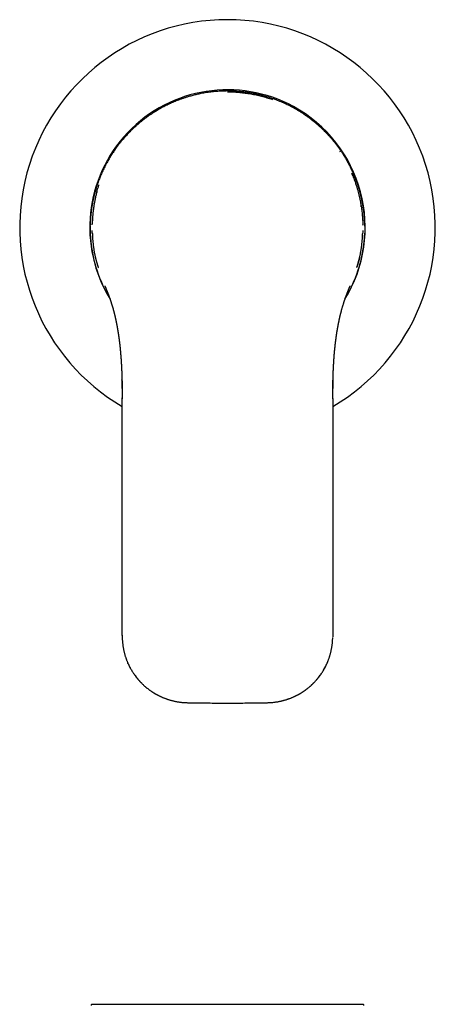
# Model space of a CAD drawing. Units: millimetres. Extents: x 8 to 818, y 12 to 469.
# Drawn here: x 442 to 517, y 291 to 469 of the extents above; entities that cross this region are included whole.
import ezdxf

# ---------------------------------------------------------------- set-up
doc = ezdxf.new("R2010")
doc.units = ezdxf.units.MM

msp = doc.modelspace()

# ---------------------------------------------------------------- linework, layer by layer
at = {"color": 7, "linetype": 'Continuous', "lineweight": 30}
for p, q in [((499.91, 444.91), (500, 444.76)), ((454.91, 431.18), (454.91, 431.16)), ((504.49, 431.36), (504.49, 431.39)), ((455.01, 428.88), (455.01, 428.83)), ((504.37, 428.59), (504.37, 428.62)), ((456.42, 423.83), (456.4, 423.88)), ((459.5, 414.63), (459.5, 414.63)), ((460.7, 401.27), (460.7, 400.22)), ((460.7, 400.25), (460.7, 400.38)), ((460.7, 399.86), (460.7, 400.25)), ((460.7, 357.51), (460.7, 399.86)), ((498.7, 400.22), (498.7, 400.6)), ((498.7, 400.25), (498.7, 399.86)), ((498.7, 399.86), (498.7, 357.51)), ((460.7, 357.53), (460.7, 357.37)), ((460.7, 357.51), (460.7, 357.24)), ((460.71, 357.22), (460.71, 357.2)), ((461.74, 352.46), (461.74, 352.47)), ((463.02, 350.26), (463.25, 349.96)), ((496.17, 349.98), (496.41, 350.31)), ((486.89, 345.37), (486.9, 345.37)), ((455.3, 290.93), (504.1, 290.93))]:
    msp.add_line(p, q, dxfattribs=at)
for centre, radius, start, end in [((479.7, 431.14), 37.5, 300.4421, 239.5579), ((479.7, 431.14), 24.85, 61.3521, 211.4643), ((479.7, 431.14), 24.85, 328.5349, 61.3521), ((479.7, 431.14), 24.8, 185.8985, 210.8606), ((479.7, 431.14), 24.8, 329.1293, 354.1015), ((472.5, 345.37), 0.00835, 320.1222, 2.9971), ((455.3, 290.73), 0.2, 90, 180.2292), ((504.1, 290.73), 0.2, 359.7708, 90)]:
    msp.add_arc(centre, radius, start, end, dxfattribs=at)
for points, knots in [([(479.7, 455.77), (479.37, 455.76), (478.7, 455.75), (477.69, 455.69), (476.69, 455.59), (475.69, 455.45), (474.78, 455.28), (473.96, 455.1), (473.24, 454.91), (472.68, 454.75), (472.28, 454.63), (472.04, 454.55), (471.8, 454.47), (471.56, 454.39), (471.32, 454.31), (471.09, 454.22), (470.65, 454.06), (470.02, 453.8), (469.2, 453.44), (468.39, 453.04), (467.59, 452.61), (466.78, 452.14), (465.95, 451.61), (465.32, 451.17), (464.9, 450.86), (464.69, 450.7), (464.47, 450.54), (464.26, 450.37), (464.05, 450.2), (463.69, 449.9), (463.18, 449.46), (462.54, 448.87), (461.9, 448.24), (461.29, 447.58), (460.67, 446.86), (460.04, 446.09), (459.45, 445.29), (459.06, 444.71), (458.86, 444.4), (458.8, 444.31), (458.75, 444.22), (458.69, 444.13), (458.63, 444.04), (458.58, 443.95), (458.4, 443.67), (458.12, 443.18), (457.73, 442.47), (457.36, 441.73), (457.02, 441), (456.71, 440.27), (456.51, 439.74), (456.39, 439.4), (456.34, 439.26), (456.31, 439.18), (456.29, 439.14)], [0, 0, 0, 0, 0.031572, 0.063233, 0.094995, 0.126868, 0.158865, 0.182414, 0.20604, 0.229746, 0.237748, 0.24576, 0.253782, 0.261814, 0.269856, 0.277909, 0.285972, 0.314308, 0.342924, 0.371827, 0.401023, 0.430517, 0.463313, 0.496486, 0.505238, 0.514016, 0.522821, 0.531653, 0.540511, 0.549397, 0.577762, 0.606661, 0.636097, 0.666075, 0.696598, 0.730805, 0.76568, 0.796926, 0.800466, 0.804013, 0.807566, 0.811125, 0.814692, 0.818265, 0.821844, 0.848429, 0.875748, 0.903803, 0.932595, 0.958543, 0.985064, 0.990341, 0.99564, 1, 1, 1, 1]), ([(502.38, 440.99), (502.37, 441.01), (502.3, 441.17), (502.17, 441.46), (501.98, 441.85), (501.83, 442.14), (501.73, 442.35), (501.67, 442.46), (501.62, 442.56), (501.56, 442.67), (501.5, 442.78), (501.44, 442.89), (501.38, 443), (501.24, 443.25), (501.02, 443.63), (500.7, 444.15), (500.38, 444.66), (500.04, 445.16), (499.69, 445.64), (499.34, 446.11), (498.98, 446.56), (498.63, 446.99), (498.28, 447.39), (497.95, 447.76), (497.61, 448.12), (497.28, 448.45), (496.97, 448.77), (496.67, 449.05), (496.47, 449.24), (496.35, 449.34), (496.32, 449.38), (496.28, 449.41), (496.24, 449.44), (496.21, 449.47), (496.04, 449.62), (495.73, 449.89), (495.29, 450.26), (494.83, 450.61), (494.38, 450.96), (493.91, 451.29), (493.45, 451.61), (492.99, 451.91), (492.51, 452.2), (492.05, 452.47), (491.6, 452.73), (491.16, 452.96), (490.72, 453.19), (490.27, 453.4), (489.83, 453.61), (489.38, 453.8), (488.93, 453.99), (488.43, 454.18), (487.88, 454.38), (487.28, 454.58), (486.67, 454.77), (486.06, 454.94), (485.45, 455.09), (484.84, 455.23), (484.22, 455.35), (483.6, 455.46), (482.96, 455.55), (482.31, 455.63), (481.66, 455.69), (481.01, 455.73), (480.36, 455.76), (479.92, 455.76), (479.7, 455.77)], [0, 0, 0, 0, 0.0029852, 0.0190633, 0.0349011, 0.0504987, 0.0550487, 0.0595779, 0.0640862, 0.0685737, 0.0730405, 0.0774864, 0.0819115, 0.0863158, 0.1086638, 0.1307623, 0.1526122, 0.174214, 0.1955685, 0.2166766, 0.237539, 0.2581564, 0.276098, 0.2938511, 0.3114164, 0.3287945, 0.3439329, 0.3589273, 0.3720037, 0.3737078, 0.3754101, 0.3771105, 0.378809, 0.3805055, 0.3822002, 0.4027654, 0.4231735, 0.443426, 0.4635241, 0.4834692, 0.5029104, 0.5222067, 0.5413593, 0.5607898, 0.5780483, 0.5952136, 0.6122868, 0.6292691, 0.6461614, 0.662965, 0.679681, 0.6963106, 0.7179645, 0.7395476, 0.7610626, 0.7825122, 0.803899, 0.825226, 0.8464958, 0.8677112, 0.8898816, 0.9119987, 0.9340658, 0.9560861, 0.9780631, 1, 1, 1, 1]), ([(479.7, 455.62), (480.03, 455.61), (480.69, 455.61), (481.67, 455.54), (482.66, 455.44), (483.64, 455.3), (484.62, 455.12), (485.6, 454.9), (486.57, 454.64), (487.31, 454.41), (487.73, 454.26), (487.83, 454.22)], [0, 0, 0, 0, 0.118983, 0.238245, 0.357793, 0.477632, 0.597767, 0.718206, 0.839509, 0.961488, 1, 1, 1, 1]), ([(502.09, 440.93), (502.11, 440.9), (502.25, 440.6), (502.48, 440.01), (502.72, 439.37), (502.87, 438.92), (502.94, 438.69), (503.02, 438.46), (503.09, 438.22), (503.16, 437.98), (503.3, 437.49), (503.49, 436.73), (503.66, 435.94), (503.76, 435.39), (503.81, 435.09), (503.86, 434.78), (503.9, 434.49), (503.93, 434.24), (503.97, 433.93), (504.01, 433.53), (504.06, 432.97), (504.1, 432.33), (504.12, 431.85), (504.12, 431.59), (504.12, 431.58)], [0, 0, 0, 0, 0.010403, 0.102793, 0.197732, 0.22302, 0.248483, 0.27412, 0.299933, 0.325921, 0.352083, 0.457177, 0.570729, 0.601869, 0.633588, 0.665888, 0.698767, 0.725126, 0.744804, 0.793718, 0.851831, 0.919142, 0.995649, 1, 1, 1, 1]), ([(504.49, 431.4), (504.48, 431.54), (504.48, 431.8), (504.46, 432.2), (504.44, 432.59), (504.41, 432.97), (504.38, 433.35), (504.34, 433.71), (504.3, 434.06), (504.26, 434.38), (504.21, 434.7), (504.16, 435), (504.11, 435.3), (504.06, 435.58), (504, 435.88), (503.94, 436.19), (503.87, 436.51), (503.79, 436.82), (503.72, 437.11), (503.65, 437.4), (503.57, 437.67), (503.5, 437.93), (503.42, 438.18), (503.35, 438.41), (503.29, 438.61), (503.23, 438.79), (503.17, 438.97), (503.11, 439.14), (503.05, 439.3), (503, 439.46), (502.94, 439.61), (502.89, 439.75), (502.84, 439.88), (502.79, 440.01), (502.74, 440.13), (502.69, 440.24), (502.65, 440.34), (502.62, 440.44), (502.58, 440.52), (502.55, 440.59), (502.52, 440.66), (502.5, 440.71), (502.48, 440.76), (502.46, 440.79), (502.45, 440.82), (502.44, 440.84), (502.43, 440.87), (502.42, 440.91), (502.4, 440.95), (502.39, 440.97), (502.38, 440.99)], [0, 0, 0, 0, 0.041385, 0.081938, 0.121659, 0.160544, 0.198594, 0.235807, 0.272181, 0.304788, 0.336688, 0.367883, 0.398373, 0.428158, 0.457238, 0.491204, 0.524156, 0.556094, 0.587018, 0.616929, 0.64532, 0.672732, 0.699167, 0.724624, 0.744526, 0.763786, 0.782404, 0.800381, 0.817717, 0.834411, 0.850415, 0.865543, 0.880432, 0.894341, 0.907268, 0.919214, 0.930179, 0.940163, 0.949166, 0.957188, 0.964228, 0.970288, 0.975366, 0.979512, 0.981587, 0.984045, 0.987173, 0.990971, 0.995439, 1, 1, 1, 1]), ([(456.27, 439.06), (456.27, 439.05), (456.24, 438.98), (456.19, 438.84), (456.13, 438.65), (456.06, 438.44), (456, 438.23), (455.93, 438.01), (455.87, 437.79), (455.81, 437.58), (455.75, 437.35), (455.68, 437.12), (455.62, 436.88), (455.56, 436.63), (455.51, 436.37), (455.45, 436.1), (455.39, 435.83), (455.34, 435.54), (455.28, 435.25), (455.23, 434.95), (455.19, 434.65), (455.14, 434.33), (455.1, 434.01), (455.06, 433.67), (455.02, 433.32), (454.99, 432.95), (454.96, 432.58), (454.94, 432.19), (454.93, 431.83), (454.92, 431.6), (454.92, 431.49)], [0, 0, 0, 0, 0.004378, 0.029979, 0.056414, 0.084129, 0.113124, 0.143398, 0.17151, 0.200641, 0.230793, 0.261965, 0.294156, 0.327369, 0.361602, 0.396856, 0.433131, 0.470427, 0.508745, 0.548085, 0.588448, 0.629832, 0.672238, 0.715665, 0.762254, 0.80996, 0.858782, 0.908719, 0.959768, 1, 1, 1, 1]), ([(456.15, 437.64), (456.12, 437.55), (456.07, 437.34), (455.99, 437.03), (455.91, 436.71), (455.84, 436.39), (455.78, 436.07), (455.71, 435.76), (455.66, 435.45), (455.6, 435.14), (455.56, 434.84), (455.51, 434.54), (455.48, 434.25), (455.44, 433.98), (455.41, 433.71), (455.39, 433.44), (455.36, 433.18), (455.34, 432.91), (455.33, 432.66), (455.32, 432.43), (455.31, 432.21), (455.3, 432), (455.29, 431.85), (455.29, 431.78)], [0, 0, 0, 0, 0.050531, 0.1074, 0.162905, 0.216987, 0.272119, 0.32569, 0.377699, 0.431691, 0.48389, 0.534296, 0.582911, 0.629733, 0.674777, 0.719306, 0.764167, 0.809361, 0.854887, 0.89089, 0.927097, 0.963454, 1, 1, 1, 1]), ([(456.09, 437.43), (456.1, 437.48), (456.12, 437.53), (456.14, 437.6), (456.15, 437.63), (456.16, 437.67), (456.16, 437.7), (456.17, 437.73), (456.18, 437.76), (456.23, 437.94), (456.32, 438.26), (456.43, 438.6), (456.5, 438.8), (456.51, 438.84)], [0, 0, 0, 0, 0.095688, 0.11889, 0.142028, 0.165104, 0.188117, 0.211067, 0.233955, 0.25678, 0.58503, 0.909106, 1, 1, 1, 1]), ([(503.84, 434.89), (503.83, 434.95), (503.81, 435.08), (503.79, 435.2), (503.78, 435.25)], [0, 0, 0, 0, 0.57359, 1, 1, 1, 1]), ([(454.92, 431.39), (454.92, 431.34), (454.91, 431.25), (454.91, 431.12), (454.91, 430.99), (454.91, 430.85), (454.91, 430.71), (454.92, 430.57), (454.92, 430.41), (454.92, 430.25), (454.93, 430.09), (454.94, 429.94), (454.94, 429.79), (454.95, 429.64), (454.96, 429.48), (454.97, 429.31), (454.99, 429.14), (455, 429.02), (455, 428.96), (455, 428.96)], [0, 0, 0, 0, 0.059291, 0.117034, 0.173019, 0.228986, 0.286947, 0.34701, 0.410871, 0.477957, 0.547581, 0.605209, 0.664771, 0.726458, 0.79046, 0.856981, 0.924997, 0.995904, 1, 1, 1, 1]), ([(455.29, 431.59), (455.29, 431.6), (455.29, 431.66), (455.29, 431.73), (455.29, 431.79)], [0, 0, 0, 0, 0.07533, 1, 1, 1, 1]), ([(455.31, 430.05), (455.31, 430.09), (455.3, 430.26), (455.3, 430.43), (455.29, 430.56)], [0, 0, 0, 0, 0.242966, 1, 1, 1, 1]), ([(455.3, 430.19), (455.31, 430.1), (455.32, 429.9), (455.33, 429.6), (455.35, 429.29), (455.37, 428.99), (455.39, 428.71), (455.42, 428.44), (455.45, 428.18), (455.47, 427.93), (455.5, 427.69), (455.54, 427.45), (455.57, 427.2), (455.61, 426.96), (455.65, 426.72), (455.69, 426.5), (455.74, 426.28), (455.78, 426.08), (455.82, 425.88), (455.87, 425.7), (455.91, 425.53), (455.95, 425.37), (455.99, 425.22), (456.03, 425.08), (456.06, 424.94), (456.1, 424.82), (456.13, 424.71), (456.16, 424.61), (456.19, 424.51), (456.22, 424.42), (456.25, 424.32), (456.29, 424.21), (456.33, 424.09), (456.37, 423.97), (456.4, 423.88), (456.41, 423.84), (456.42, 423.83)], [0, 0, 0, 0, 0.044179, 0.092685, 0.139952, 0.185978, 0.230759, 0.271839, 0.311807, 0.35066, 0.388394, 0.425005, 0.464533, 0.50265, 0.539348, 0.57462, 0.608458, 0.640856, 0.671807, 0.701303, 0.727981, 0.753336, 0.777365, 0.800065, 0.821433, 0.841467, 0.859135, 0.875616, 0.890911, 0.905021, 0.917955, 0.93956, 0.959901, 0.979002, 0.996894, 1, 1, 1, 1]), ([(503.01, 423.91), (503.02, 423.94), (503.07, 424.06), (503.14, 424.27), (503.22, 424.54), (503.29, 424.76), (503.34, 424.93), (503.37, 425.05), (503.41, 425.18), (503.44, 425.31), (503.48, 425.46), (503.52, 425.62), (503.56, 425.79), (503.6, 425.96), (503.64, 426.14), (503.68, 426.32), (503.71, 426.51), (503.75, 426.72), (503.79, 426.92), (503.82, 427.16), (503.86, 427.41), (503.9, 427.69), (503.94, 427.98), (503.97, 428.26), (503.99, 428.53), (504.02, 428.78), (504.04, 429.04), (504.06, 429.31), (504.07, 429.59), (504.09, 429.84), (504.09, 430), (504.1, 430.06)], [0, 0, 0, 0, 0.015669, 0.06022, 0.105181, 0.150554, 0.169064, 0.189038, 0.210483, 0.233398, 0.257779, 0.283623, 0.310928, 0.339687, 0.368361, 0.398339, 0.429617, 0.462188, 0.496047, 0.531188, 0.574241, 0.619059, 0.665634, 0.713956, 0.753864, 0.794879, 0.837008, 0.880257, 0.924594, 0.969151, 1, 1, 1, 1]), ([(504.11, 430.56), (504.11, 430.39), (504.1, 430.21), (504.09, 430.03), (504.09, 430.01)], [0, 0, 0, 0, 0.89858, 1, 1, 1, 1]), ([(504.12, 431.58), (504.12, 431.58), (504.12, 431.59), (504.12, 431.6), (504.12, 431.6)], [0, 0, 0, 0, 0.6244, 1, 1, 1, 1]), ([(504.37, 428.59), (504.37, 428.65), (504.39, 428.78), (504.4, 428.97), (504.42, 429.16), (504.43, 429.34), (504.44, 429.5), (504.45, 429.66), (504.46, 429.82), (504.47, 429.98), (504.47, 430.08), (504.48, 430.13)], [0, 0, 0, 0, 0.126955, 0.249669, 0.369392, 0.490625, 0.58906, 0.691423, 0.797856, 0.908375, 1, 1, 1, 1]), ([(455.01, 428.83), (455.02, 428.81), (455.02, 428.73), (455.03, 428.65), (455.04, 428.59)], [0, 0, 0, 0, 0.2009993, 1, 1, 1, 1]), ([(503.53, 425.68), (503.53, 425.65), (503.51, 425.59), (503.49, 425.5), (503.47, 425.42), (503.45, 425.34), (503.41, 425.18), (503.35, 424.97), (503.27, 424.7), (503.2, 424.45), (503.12, 424.22), (503.06, 424.04), (503.02, 423.93), (503.01, 423.91)], [0, 0, 0, 0, 0.056427, 0.100275, 0.144131, 0.187995, 0.244208, 0.400724, 0.549267, 0.690418, 0.824685, 0.952511, 1, 1, 1, 1]), ([(457.56, 420.59), (457.56, 420.59), (457.56, 420.59), (457.56, 420.59), (457.56, 420.59), (457.56, 420.58), (457.57, 420.57), (457.57, 420.56), (457.58, 420.55), (457.58, 420.54), (457.59, 420.52), (457.59, 420.51), (457.6, 420.5), (457.6, 420.49), (457.61, 420.48), (457.61, 420.47), (457.61, 420.46), (457.62, 420.45), (457.62, 420.44), (457.63, 420.43), (457.63, 420.42), (457.64, 420.41), (457.64, 420.39), (457.65, 420.38), (457.65, 420.36), (457.66, 420.35), (457.67, 420.32), (457.68, 420.3), (457.69, 420.27), (457.7, 420.25), (457.72, 420.22), (457.73, 420.19), (457.74, 420.16), (457.76, 420.12), (457.77, 420.08), (457.79, 420.04), (457.81, 419.99), (457.83, 419.95), (457.84, 419.91), (457.85, 419.88), (457.86, 419.86), (457.87, 419.85), (457.87, 419.83), (457.88, 419.82), (457.89, 419.8), (457.9, 419.78), (457.9, 419.76), (457.91, 419.75), (457.92, 419.73), (457.92, 419.71), (457.93, 419.7), (457.94, 419.68), (457.94, 419.66), (457.95, 419.65), (457.96, 419.63), (457.97, 419.61), (457.97, 419.59), (457.98, 419.57), (457.99, 419.55), (458, 419.53), (458, 419.51), (458.01, 419.49), (458.02, 419.47), (458.03, 419.45), (458.03, 419.44), (458.04, 419.43), (458.04, 419.41), (458.05, 419.4), (458.06, 419.38), (458.07, 419.35), (458.08, 419.31), (458.1, 419.27), (458.11, 419.23), (458.13, 419.2), (458.14, 419.17), (458.15, 419.14), (458.16, 419.12), (458.16, 419.11), (458.17, 419.09), (458.18, 419.07), (458.18, 419.05), (458.19, 419.03), (458.2, 419.01), (458.21, 418.98), (458.22, 418.96), (458.23, 418.93), (458.24, 418.9), (458.25, 418.87), (458.26, 418.84), (458.28, 418.81), (458.29, 418.78), (458.3, 418.75), (458.3, 418.73), (458.31, 418.71), (458.32, 418.68), (458.33, 418.65), (458.34, 418.63), (458.35, 418.6), (458.36, 418.58), (458.37, 418.54), (458.39, 418.5), (458.41, 418.45), (458.42, 418.41), (458.44, 418.37), (458.45, 418.33), (458.46, 418.3), (458.47, 418.26), (458.49, 418.23), (458.5, 418.19), (458.52, 418.14), (458.53, 418.09), (458.55, 418.03), (458.57, 417.98), (458.59, 417.94), (458.6, 417.9), (458.61, 417.87), (458.62, 417.85), (458.62, 417.82), (458.63, 417.8), (458.64, 417.77), (458.65, 417.73), (458.67, 417.68), (458.69, 417.62), (458.71, 417.55), (458.74, 417.48), (458.76, 417.39), (458.79, 417.3), (458.82, 417.21), (458.85, 417.12), (458.88, 417.03), (458.91, 416.93), (458.94, 416.82), (458.98, 416.69), (459.02, 416.55), (459.06, 416.42), (459.09, 416.3), (459.12, 416.18), (459.15, 416.08), (459.17, 415.98), (459.2, 415.9), (459.22, 415.82), (459.23, 415.75), (459.25, 415.69), (459.26, 415.64), (459.28, 415.58), (459.29, 415.52), (459.31, 415.46), (459.32, 415.42), (459.32, 415.39), (459.33, 415.37), (459.33, 415.35), (459.34, 415.33), (459.34, 415.3), (459.35, 415.26), (459.36, 415.22), (459.37, 415.17), (459.39, 415.12), (459.4, 415.07), (459.41, 415.02), (459.42, 414.97), (459.43, 414.93), (459.44, 414.88), (459.45, 414.84), (459.46, 414.79), (459.47, 414.75), (459.48, 414.71), (459.49, 414.67), (459.49, 414.65), (459.5, 414.63)], [0, 0, 0, 0, 0.004001, 0.0154, 0.027045, 0.038954, 0.050398, 0.060757, 0.070764, 0.081331, 0.091551, 0.096464, 0.101984, 0.108305, 0.114668, 0.118977, 0.122648, 0.126358, 0.130298, 0.134896, 0.139933, 0.14565, 0.151196, 0.155942, 0.160374, 0.167461, 0.176318, 0.183776, 0.190206, 0.198871, 0.206631, 0.213278, 0.223943, 0.232129, 0.243352, 0.251578, 0.262537, 0.272192, 0.282172, 0.286449, 0.29011, 0.292872, 0.295751, 0.298984, 0.302721, 0.306931, 0.310558, 0.313344, 0.31612, 0.319288, 0.322685, 0.326194, 0.329347, 0.332233, 0.335766, 0.339699, 0.342783, 0.345753, 0.349766, 0.353735, 0.356928, 0.360376, 0.363523, 0.366924, 0.369743, 0.371836, 0.373554, 0.375937, 0.379052, 0.385673, 0.391104, 0.398502, 0.404394, 0.409421, 0.4159, 0.418983, 0.421416, 0.423831, 0.42663, 0.429815, 0.433167, 0.436614, 0.439571, 0.442979, 0.44709, 0.45197, 0.456254, 0.460494, 0.465323, 0.470335, 0.474792, 0.478204, 0.481371, 0.484946, 0.489151, 0.493321, 0.496859, 0.500025, 0.503701, 0.508009, 0.514974, 0.521782, 0.528197, 0.533743, 0.538382, 0.543675, 0.548569, 0.553477, 0.558915, 0.564977, 0.57212, 0.580366, 0.587337, 0.593302, 0.598306, 0.602388, 0.605544, 0.60804, 0.61084, 0.614032, 0.619845, 0.626637, 0.634412, 0.64318, 0.652948, 0.663727, 0.67553, 0.688371, 0.6992, 0.710688, 0.722848, 0.735327, 0.753462, 0.770617, 0.786771, 0.801905, 0.815999, 0.829034, 0.840336, 0.850662, 0.859999, 0.868333, 0.87565, 0.881785, 0.888532, 0.895922, 0.903963, 0.907987, 0.91104, 0.913116, 0.915224, 0.918086, 0.921704, 0.926084, 0.931229, 0.936922, 0.942829, 0.948949, 0.955283, 0.960412, 0.965676, 0.971076, 0.976608, 0.981677, 0.985859, 0.990924, 0.996173, 1, 1, 1, 1]), ([(499.91, 414.65), (499.91, 414.66), (499.92, 414.68), (499.93, 414.73), (499.94, 414.79), (499.96, 414.85), (499.97, 414.91), (499.99, 415.01), (500.02, 415.14), (500.05, 415.25), (500.07, 415.33), (500.08, 415.36), (500.08, 415.39), (500.09, 415.42), (500.09, 415.44), (500.1, 415.47), (500.11, 415.5), (500.12, 415.56), (500.14, 415.64), (500.17, 415.75), (500.2, 415.87), (500.23, 415.99), (500.27, 416.12), (500.31, 416.27), (500.36, 416.45), (500.41, 416.65), (500.47, 416.84), (500.52, 417.03), (500.58, 417.2), (500.63, 417.35), (500.67, 417.48), (500.7, 417.58), (500.73, 417.68), (500.76, 417.76), (500.78, 417.83), (500.8, 417.89), (500.82, 417.95), (500.84, 418), (500.86, 418.06), (500.88, 418.13), (500.91, 418.19), (500.93, 418.26), (500.95, 418.32), (500.97, 418.38), (500.99, 418.42), (501, 418.47), (501.02, 418.51), (501.03, 418.54), (501.04, 418.57), (501.05, 418.6), (501.06, 418.63), (501.08, 418.66), (501.09, 418.7), (501.1, 418.72), (501.11, 418.75), (501.11, 418.77), (501.13, 418.8), (501.14, 418.84), (501.16, 418.89), (501.18, 418.93), (501.19, 418.98), (501.21, 419.01), (501.22, 419.04), (501.23, 419.07), (501.24, 419.1), (501.25, 419.13), (501.26, 419.16), (501.27, 419.19), (501.28, 419.21), (501.29, 419.24), (501.3, 419.26), (501.31, 419.29), (501.32, 419.31), (501.33, 419.34), (501.34, 419.36), (501.35, 419.39), (501.36, 419.42), (501.37, 419.44), (501.38, 419.47), (501.4, 419.5), (501.4, 419.52), (501.41, 419.54), (501.42, 419.56), (501.43, 419.57), (501.43, 419.59), (501.44, 419.61), (501.45, 419.64), (501.47, 419.68), (501.49, 419.72), (501.5, 419.77), (501.52, 419.82), (501.54, 419.87), (501.56, 419.92), (501.58, 419.95), (501.59, 419.98), (501.6, 419.99), (501.6, 420.01), (501.61, 420.02), (501.61, 420.03), (501.61, 420.04), (501.62, 420.05), (501.63, 420.07), (501.63, 420.08), (501.63, 420.09), (501.64, 420.1), (501.64, 420.11), (501.65, 420.13), (501.66, 420.15), (501.66, 420.16), (501.67, 420.17), (501.68, 420.19), (501.68, 420.21), (501.69, 420.22), (501.7, 420.24), (501.7, 420.26), (501.71, 420.27), (501.72, 420.29), (501.73, 420.31), (501.73, 420.32), (501.74, 420.33), (501.74, 420.35), (501.75, 420.36), (501.76, 420.38), (501.76, 420.39), (501.77, 420.41), (501.77, 420.42), (501.78, 420.43), (501.78, 420.44), (501.79, 420.45), (501.79, 420.47), (501.8, 420.48), (501.8, 420.49), (501.81, 420.5), (501.81, 420.51), (501.81, 420.52), (501.82, 420.53), (501.82, 420.54), (501.83, 420.55), (501.83, 420.56), (501.83, 420.56), (501.84, 420.57), (501.84, 420.58), (501.84, 420.58), (501.85, 420.59), (501.85, 420.59), (501.85, 420.59), (501.85, 420.59), (501.85, 420.59)], [0, 0, 0, 0, 0.003071, 0.00965, 0.016015, 0.023018, 0.030935, 0.039746, 0.057587, 0.075156, 0.080252, 0.084528, 0.087991, 0.090695, 0.093477, 0.096634, 0.100163, 0.104022, 0.117011, 0.13118, 0.144809, 0.15934, 0.174755, 0.191037, 0.216423, 0.241031, 0.264841, 0.287888, 0.310202, 0.331814, 0.345706, 0.35903, 0.371459, 0.383004, 0.391463, 0.399389, 0.407036, 0.415352, 0.423008, 0.431569, 0.441134, 0.450822, 0.459806, 0.466459, 0.472862, 0.479259, 0.485645, 0.491259, 0.494309, 0.498152, 0.502831, 0.50802, 0.512761, 0.516916, 0.520325, 0.523058, 0.526431, 0.533597, 0.540914, 0.548196, 0.555607, 0.561076, 0.565556, 0.569537, 0.574238, 0.579343, 0.583578, 0.58777, 0.592028, 0.596497, 0.600321, 0.603903, 0.60838, 0.612856, 0.616706, 0.621633, 0.626586, 0.631045, 0.635634, 0.640881, 0.644383, 0.648207, 0.651278, 0.653665, 0.656722, 0.660403, 0.663439, 0.672853, 0.681647, 0.691136, 0.69965, 0.711431, 0.721116, 0.730813, 0.733996, 0.737624, 0.740671, 0.743133, 0.745441, 0.747806, 0.750755, 0.754357, 0.757464, 0.759852, 0.761914, 0.765105, 0.769406, 0.774193, 0.777991, 0.781311, 0.784694, 0.789624, 0.795049, 0.799888, 0.80408, 0.808712, 0.813992, 0.819262, 0.823768, 0.828181, 0.832881, 0.838367, 0.844133, 0.849202, 0.85368, 0.858051, 0.862385, 0.868074, 0.874075, 0.879547, 0.884376, 0.889911, 0.895672, 0.901094, 0.906571, 0.913353, 0.920754, 0.928107, 0.935029, 0.941045, 0.946858, 0.956803, 0.966937, 0.977135, 0.986298, 0.995519, 1, 1, 1, 1]), ([(459.5, 414.63), (459.5, 414.62), (459.5, 414.61), (459.51, 414.58), (459.51, 414.55), (459.52, 414.52), (459.53, 414.48), (459.54, 414.44), (459.55, 414.38), (459.56, 414.32), (459.58, 414.25), (459.59, 414.2), (459.6, 414.15), (459.61, 414.11), (459.62, 414.06), (459.62, 414.02), (459.63, 413.97), (459.64, 413.94), (459.65, 413.91), (459.65, 413.87), (459.66, 413.84), (459.67, 413.8), (459.68, 413.76), (459.69, 413.71), (459.7, 413.65), (459.71, 413.59), (459.72, 413.53), (459.73, 413.46), (459.75, 413.4), (459.76, 413.33), (459.77, 413.26), (459.79, 413.18), (459.8, 413.12), (459.8, 413.07), (459.81, 413.04), (459.82, 413.02), (459.82, 412.99), (459.83, 412.96), (459.83, 412.91), (459.84, 412.85), (459.86, 412.78), (459.87, 412.72), (459.87, 412.68), (459.88, 412.65), (459.88, 412.62), (459.89, 412.6), (459.89, 412.59), (459.89, 412.57), (459.9, 412.54), (459.9, 412.51), (459.91, 412.48), (459.92, 412.44), (459.92, 412.38), (459.94, 412.3), (459.95, 412.21), (459.96, 412.13), (459.97, 412.07), (459.98, 412.02), (459.99, 411.97), (460, 411.93), (460, 411.89), (460.01, 411.85), (460.01, 411.81), (460.02, 411.78), (460.02, 411.76), (460.03, 411.74), (460.03, 411.72), (460.03, 411.69), (460.04, 411.66), (460.04, 411.61), (460.05, 411.55), (460.06, 411.49), (460.07, 411.42), (460.08, 411.35), (460.09, 411.27), (460.1, 411.19), (460.11, 411.11), (460.13, 411.03), (460.14, 410.95), (460.15, 410.86), (460.16, 410.77), (460.17, 410.69), (460.18, 410.61), (460.19, 410.53), (460.2, 410.46), (460.21, 410.39), (460.21, 410.34), (460.22, 410.3), (460.22, 410.27), (460.22, 410.25), (460.23, 410.23), (460.23, 410.21), (460.23, 410.19), (460.23, 410.17), (460.24, 410.13), (460.24, 410.09), (460.25, 410.04), (460.25, 409.99), (460.26, 409.94), (460.26, 409.89), (460.27, 409.82), (460.28, 409.74), (460.29, 409.64), (460.3, 409.55), (460.31, 409.46), (460.32, 409.37), (460.33, 409.29), (460.34, 409.21), (460.34, 409.14), (460.35, 409.08), (460.35, 409.02), (460.36, 408.96), (460.36, 408.91), (460.37, 408.88), (460.37, 408.85), (460.37, 408.82), (460.38, 408.79), (460.38, 408.76), (460.38, 408.72), (460.39, 408.67), (460.39, 408.61), (460.4, 408.51), (460.41, 408.34), (460.43, 408.18), (460.44, 408.06), (460.44, 407.99), (460.45, 407.93), (460.45, 407.88), (460.46, 407.83), (460.46, 407.79), (460.46, 407.75), (460.46, 407.72), (460.47, 407.68), (460.47, 407.64), (460.47, 407.59), (460.48, 407.54), (460.48, 407.48), (460.49, 407.41), (460.49, 407.34), (460.5, 407.26), (460.5, 407.17), (460.51, 407.07), (460.51, 406.99), (460.52, 406.93), (460.52, 406.89), (460.52, 406.85), (460.52, 406.82), (460.53, 406.8), (460.53, 406.79), (460.53, 406.77), (460.53, 406.75), (460.53, 406.72), (460.53, 406.68), (460.54, 406.63), (460.54, 406.57), (460.54, 406.51), (460.55, 406.43), (460.55, 406.33), (460.56, 406.16), (460.57, 406.03), (460.57, 405.92), (460.58, 405.89), (460.58, 405.86), (460.58, 405.84), (460.58, 405.83), (460.58, 405.8), (460.58, 405.77), (460.58, 405.74), (460.59, 405.69), (460.59, 405.64), (460.59, 405.55), (460.6, 405.43), (460.6, 405.32), (460.61, 405.23), (460.61, 405.16), (460.61, 405.1), (460.61, 405.05), (460.62, 405), (460.62, 404.96), (460.62, 404.92), (460.62, 404.86), (460.62, 404.8), (460.63, 404.73), (460.63, 404.65), (460.63, 404.58), (460.63, 404.48), (460.64, 404.37), (460.64, 404.24), (460.65, 404.14), (460.65, 404.06), (460.65, 404), (460.65, 403.96), (460.65, 403.93), (460.65, 403.91), (460.65, 403.88), (460.65, 403.85), (460.66, 403.82), (460.66, 403.78), (460.66, 403.73), (460.66, 403.68), (460.66, 403.62), (460.66, 403.57), (460.66, 403.51), (460.67, 403.43), (460.67, 403.34), (460.67, 403.26), (460.67, 403.18), (460.67, 403.11), (460.67, 403.06), (460.67, 403.01), (460.68, 402.96), (460.68, 402.91), (460.68, 402.86), (460.68, 402.8), (460.68, 402.73), (460.68, 402.66), (460.68, 402.58), (460.68, 402.5), (460.69, 402.41), (460.69, 402.33), (460.69, 402.26), (460.69, 402.19), (460.69, 402.13), (460.69, 402.07), (460.69, 402.01), (460.69, 401.97), (460.69, 401.93), (460.69, 401.9), (460.69, 401.86), (460.69, 401.83), (460.69, 401.77), (460.69, 401.68), (460.7, 401.57), (460.7, 401.46), (460.7, 401.36), (460.7, 401.31), (460.7, 401.29)], [0, 0, 0, 0, 0.0012004, 0.0034051, 0.006124, 0.0091318, 0.0118796, 0.0143499, 0.0199986, 0.0252613, 0.0303439, 0.035676, 0.0386974, 0.0421979, 0.0460914, 0.0499085, 0.0533936, 0.0563005, 0.0587436, 0.0611204, 0.0640762, 0.0671837, 0.0705596, 0.0744066, 0.0786601, 0.0841457, 0.0890984, 0.09439, 0.0997623, 0.1052151, 0.1111594, 0.1170922, 0.1228688, 0.1258449, 0.1283535, 0.1303947, 0.1322486, 0.134703, 0.1377973, 0.143194, 0.1489008, 0.1549099, 0.157485, 0.1597597, 0.1617341, 0.1634083, 0.1647823, 0.1661831, 0.1680743, 0.1705303, 0.1735096, 0.1765353, 0.1794719, 0.1876853, 0.195111, 0.2017495, 0.2057872, 0.2096391, 0.21332, 0.2168301, 0.2201694, 0.223338, 0.2263315, 0.2288194, 0.2304449, 0.2316619, 0.2332152, 0.2351973, 0.2376083, 0.2414139, 0.2459547, 0.2512306, 0.2565624, 0.2624801, 0.268757, 0.2749113, 0.2809273, 0.286805, 0.2937599, 0.300511, 0.3070584, 0.3134021, 0.3195422, 0.3254787, 0.3312117, 0.336545, 0.3404574, 0.3436121, 0.3460091, 0.3476482, 0.3484328, 0.3496257, 0.3512854, 0.3534119, 0.3560055, 0.3592665, 0.3630391, 0.3669104, 0.3706879, 0.3743716, 0.3779615, 0.3860523, 0.3936216, 0.3999871, 0.4065632, 0.4135192, 0.4208555, 0.4257222, 0.4307429, 0.4359015, 0.4406609, 0.4447611, 0.4482019, 0.4509832, 0.4531047, 0.4547306, 0.4568265, 0.4594277, 0.4625343, 0.4661466, 0.4702646, 0.4747245, 0.49048, 0.506418, 0.5114647, 0.5164425, 0.520947, 0.524927, 0.5283823, 0.5315595, 0.5341571, 0.5367186, 0.5393986, 0.542299, 0.5454853, 0.549608, 0.5541281, 0.5590458, 0.5644415, 0.5703938, 0.5769029, 0.583969, 0.591592, 0.5947393, 0.5977079, 0.6002303, 0.6023063, 0.603936, 0.6051193, 0.6059707, 0.6070092, 0.6093448, 0.612402, 0.6161809, 0.6205107, 0.6247965, 0.6289873, 0.6384896, 0.6474777, 0.6651761, 0.6679256, 0.6702976, 0.6722102, 0.6736634, 0.6746678, 0.6761837, 0.6783169, 0.6810673, 0.6844351, 0.6884204, 0.6928857, 0.7032581, 0.7132647, 0.718229, 0.72309, 0.7274891, 0.7312341, 0.7343248, 0.7370973, 0.7402644, 0.7444873, 0.7492087, 0.7542119, 0.7594819, 0.7650188, 0.7708228, 0.7801741, 0.7891022, 0.7975699, 0.802248, 0.8065243, 0.8100583, 0.8117922, 0.8132675, 0.8147909, 0.8167958, 0.819341, 0.8223907, 0.8259453, 0.8297471, 0.8334459, 0.8370398, 0.8405287, 0.8474599, 0.8539349, 0.8599535, 0.8654166, 0.8702025, 0.8743105, 0.8777406, 0.8808897, 0.884243, 0.888033, 0.8923915, 0.8973188, 0.9024854, 0.9081222, 0.9140424, 0.920219, 0.9266518, 0.9311385, 0.9357419, 0.9404621, 0.94499, 0.9488836, 0.9521393, 0.9546249, 0.9568178, 0.9592605, 0.9619676, 0.964939, 0.9722368, 0.9800243, 0.98829, 0.9969801, 1, 1, 1, 1]), ([(498.7, 400.63), (498.7, 400.64), (498.7, 400.66), (498.7, 400.69), (498.7, 400.72), (498.7, 400.75), (498.7, 400.76), (498.7, 400.78), (498.7, 400.79), (498.7, 400.81), (498.7, 400.84), (498.7, 400.87), (498.7, 400.91), (498.7, 400.97), (498.7, 401.04), (498.71, 401.12), (498.71, 401.23), (498.71, 401.35), (498.71, 401.46), (498.71, 401.56), (498.71, 401.64), (498.71, 401.72), (498.71, 401.78), (498.71, 401.83), (498.71, 401.86), (498.71, 401.89), (498.71, 401.92), (498.71, 401.95), (498.71, 401.99), (498.71, 402.03), (498.71, 402.08), (498.72, 402.14), (498.72, 402.19), (498.72, 402.25), (498.72, 402.31), (498.72, 402.38), (498.72, 402.46), (498.72, 402.55), (498.72, 402.65), (498.72, 402.73), (498.73, 402.81), (498.73, 402.87), (498.73, 402.93), (498.73, 402.98), (498.73, 403.03), (498.73, 403.07), (498.73, 403.13), (498.73, 403.19), (498.74, 403.25), (498.74, 403.33), (498.74, 403.41), (498.74, 403.48), (498.74, 403.53), (498.74, 403.58), (498.74, 403.63), (498.75, 403.67), (498.75, 403.72), (498.75, 403.77), (498.75, 403.81), (498.75, 403.85), (498.75, 403.88), (498.75, 403.91), (498.75, 403.93), (498.75, 403.96), (498.75, 404), (498.76, 404.05), (498.76, 404.1), (498.76, 404.16), (498.76, 404.22), (498.76, 404.28), (498.77, 404.35), (498.77, 404.42), (498.77, 404.51), (498.77, 404.61), (498.78, 404.71), (498.78, 404.78), (498.78, 404.85), (498.78, 404.89), (498.79, 404.94), (498.79, 404.97), (498.79, 405.01), (498.79, 405.05), (498.79, 405.1), (498.8, 405.16), (498.8, 405.23), (498.8, 405.33), (498.81, 405.45), (498.81, 405.57), (498.82, 405.66), (498.82, 405.71), (498.82, 405.76), (498.82, 405.79), (498.82, 405.81), (498.83, 405.83), (498.83, 405.85), (498.83, 405.88), (498.83, 405.91), (498.83, 406), (498.84, 406.12), (498.85, 406.27), (498.85, 406.4), (498.86, 406.5), (498.87, 406.58), (498.87, 406.63), (498.87, 406.67), (498.87, 406.71), (498.87, 406.74), (498.88, 406.77), (498.88, 406.78), (498.88, 406.8), (498.88, 406.82), (498.88, 406.85), (498.88, 406.89), (498.89, 406.96), (498.89, 407.05), (498.9, 407.16), (498.91, 407.27), (498.91, 407.36), (498.92, 407.45), (498.93, 407.52), (498.93, 407.59), (498.94, 407.65), (498.94, 407.69), (498.94, 407.72), (498.94, 407.75), (498.95, 407.78), (498.95, 407.82), (498.95, 407.86), (498.96, 407.92), (498.96, 407.98), (498.97, 408.05), (498.97, 408.13), (498.99, 408.29), (499, 408.45), (499.01, 408.6), (499.02, 408.66), (499.02, 408.7), (499.02, 408.75), (499.03, 408.78), (499.03, 408.81), (499.03, 408.84), (499.04, 408.86), (499.04, 408.88), (499.04, 408.91), (499.04, 408.95), (499.05, 409), (499.05, 409.06), (499.06, 409.12), (499.07, 409.19), (499.08, 409.28), (499.09, 409.38), (499.1, 409.49), (499.11, 409.58), (499.11, 409.65), (499.12, 409.74), (499.13, 409.82), (499.14, 409.9), (499.15, 409.96), (499.15, 410.02), (499.16, 410.08), (499.17, 410.13), (499.17, 410.17), (499.18, 410.2), (499.18, 410.23), (499.18, 410.24), (499.18, 410.25), (499.18, 410.26), (499.18, 410.28), (499.19, 410.3), (499.19, 410.33), (499.2, 410.38), (499.2, 410.43), (499.21, 410.48), (499.22, 410.54), (499.22, 410.6), (499.24, 410.7), (499.25, 410.82), (499.27, 410.98), (499.29, 411.12), (499.31, 411.24), (499.32, 411.32), (499.33, 411.4), (499.34, 411.48), (499.35, 411.54), (499.36, 411.6), (499.37, 411.66), (499.37, 411.7), (499.38, 411.73), (499.38, 411.75), (499.38, 411.77), (499.39, 411.79), (499.39, 411.82), (499.4, 411.86), (499.4, 411.89), (499.41, 411.95), (499.43, 412.04), (499.44, 412.16), (499.46, 412.28), (499.48, 412.38), (499.49, 412.45), (499.5, 412.5), (499.51, 412.54), (499.51, 412.57), (499.52, 412.59), (499.52, 412.61), (499.52, 412.63), (499.53, 412.66), (499.53, 412.7), (499.54, 412.74), (499.55, 412.78), (499.55, 412.82), (499.56, 412.85), (499.57, 412.89), (499.57, 412.92), (499.58, 412.96), (499.58, 412.99), (499.59, 413.01), (499.59, 413.03), (499.59, 413.05), (499.6, 413.07), (499.6, 413.09), (499.61, 413.13), (499.62, 413.18), (499.63, 413.23), (499.64, 413.28), (499.65, 413.33), (499.66, 413.4), (499.68, 413.49), (499.69, 413.58), (499.71, 413.65), (499.72, 413.7), (499.73, 413.75), (499.73, 413.79), (499.74, 413.83), (499.75, 413.87), (499.76, 413.91), (499.77, 413.96), (499.78, 414.01), (499.79, 414.07), (499.8, 414.14), (499.82, 414.19), (499.83, 414.24), (499.84, 414.29), (499.84, 414.33), (499.85, 414.37), (499.86, 414.41), (499.87, 414.44), (499.88, 414.48), (499.88, 414.52), (499.89, 414.56), (499.9, 414.6), (499.91, 414.64), (499.91, 414.66)], [0, 0, 0, 0, 0.001154, 0.003916, 0.006155, 0.007869, 0.009059, 0.009867, 0.010773, 0.012082, 0.013791, 0.0159, 0.018411, 0.022968, 0.027596, 0.032229, 0.040514, 0.048816, 0.057043, 0.062941, 0.068585, 0.073975, 0.079087, 0.081537, 0.083795, 0.085861, 0.087735, 0.089623, 0.09191, 0.094872, 0.09832, 0.102244, 0.106267, 0.110204, 0.114055, 0.11782, 0.124498, 0.130887, 0.136977, 0.142936, 0.148203, 0.152781, 0.156674, 0.160172, 0.162851, 0.165939, 0.169533, 0.173633, 0.178238, 0.183281, 0.188687, 0.194458, 0.197497, 0.200628, 0.203851, 0.207166, 0.210573, 0.213844, 0.216689, 0.219328, 0.221451, 0.223059, 0.224506, 0.226224, 0.229131, 0.232587, 0.236456, 0.240447, 0.244551, 0.248769, 0.2531, 0.257543, 0.264683, 0.271522, 0.277962, 0.284003, 0.287462, 0.290692, 0.293611, 0.296219, 0.298538, 0.301098, 0.304719, 0.308993, 0.313747, 0.318635, 0.328781, 0.33942, 0.343565, 0.347156, 0.350166, 0.352597, 0.354204, 0.355393, 0.356486, 0.358119, 0.360308, 0.363053, 0.377158, 0.385552, 0.394307, 0.40356, 0.406977, 0.410448, 0.413616, 0.416303, 0.418511, 0.420238, 0.421259, 0.422252, 0.423746, 0.425755, 0.42828, 0.43132, 0.439913, 0.447839, 0.455097, 0.461686, 0.467615, 0.472972, 0.477779, 0.482036, 0.484431, 0.486657, 0.488798, 0.490874, 0.49326, 0.496552, 0.500437, 0.504914, 0.509974, 0.515217, 0.52044, 0.544786, 0.5488, 0.55267, 0.556122, 0.559147, 0.561746, 0.563917, 0.565574, 0.566918, 0.568524, 0.57053, 0.572935, 0.576573, 0.580857, 0.585748, 0.590672, 0.595446, 0.604383, 0.612738, 0.618349, 0.623855, 0.629672, 0.635813, 0.64228, 0.646274, 0.650383, 0.654578, 0.658334, 0.661449, 0.663922, 0.665416, 0.666513, 0.667237, 0.668038, 0.669092, 0.6704, 0.672894, 0.675982, 0.679665, 0.683869, 0.688243, 0.692741, 0.697362, 0.708627, 0.720566, 0.733179, 0.73936, 0.745691, 0.751954, 0.757608, 0.762625, 0.767131, 0.770961, 0.774115, 0.776593, 0.778395, 0.779432, 0.780997, 0.783121, 0.78574, 0.788505, 0.791366, 0.799506, 0.808285, 0.817531, 0.82723, 0.830966, 0.834418, 0.837323, 0.83968, 0.84149, 0.842794, 0.844301, 0.846366, 0.848987, 0.852146, 0.855452, 0.858206, 0.86096, 0.863713, 0.866465, 0.869147, 0.871411, 0.87312, 0.874435, 0.875781, 0.877328, 0.879076, 0.882151, 0.885627, 0.889409, 0.893497, 0.897725, 0.90149, 0.909622, 0.917789, 0.921596, 0.9258, 0.929689, 0.932941, 0.935897, 0.938756, 0.941819, 0.945231, 0.949994, 0.954895, 0.959517, 0.964331, 0.968069, 0.971402, 0.974462, 0.977508, 0.980656, 0.983692, 0.98617, 0.988936, 0.99203, 0.996146, 1, 1, 1, 1]), ([(460.69, 402.07), (460.69, 402.11), (460.69, 402.3), (460.68, 402.63), (460.68, 403.05), (460.67, 403.38), (460.66, 403.57), (460.66, 403.62)], [0, 0, 0, 0, 0.090119, 0.358291, 0.632595, 0.912606, 1, 1, 1, 1]), ([(498.74, 403.72), (498.74, 403.62), (498.74, 403.36), (498.73, 402.94), (498.72, 402.48), (498.71, 402.18), (498.71, 402.05)], [0, 0, 0, 0, 0.174614, 0.471355, 0.760672, 1, 1, 1, 1]), ([(460.69, 402.15), (460.69, 402.08), (460.69, 401.83), (460.7, 401.39), (460.7, 400.83), (460.7, 400.45), (460.7, 400.26)], [0, 0, 0, 0, 0.104351, 0.397667, 0.696217, 1, 1, 1, 1]), ([(498.7, 400.26), (498.7, 400.43), (498.7, 400.78), (498.71, 401.29), (498.71, 401.71), (498.71, 401.97), (498.71, 402.05)], [0, 0, 0, 0, 0.29132, 0.5781079, 0.8603628, 1, 1, 1, 1]), ([(460.71, 357.24), (460.71, 357.17), (460.71, 357), (460.72, 356.72), (460.74, 356.42), (460.77, 356.12), (460.8, 355.83), (460.84, 355.55), (460.88, 355.29), (460.93, 355.03), (460.98, 354.78), (461.04, 354.53), (461.1, 354.29), (461.16, 354.06), (461.23, 353.84), (461.29, 353.63), (461.36, 353.43), (461.43, 353.23), (461.5, 353.04), (461.57, 352.87), (461.64, 352.7), (461.71, 352.54), (461.78, 352.38), (461.84, 352.24), (461.91, 352.11), (461.97, 351.98), (462.04, 351.85), (462.09, 351.75), (462.13, 351.68), (462.14, 351.66)], [0, 0, 0, 0, 0.036144, 0.089906, 0.142462, 0.193761, 0.243776, 0.291631, 0.338219, 0.383532, 0.427565, 0.471172, 0.513439, 0.554363, 0.593942, 0.632173, 0.669056, 0.70459, 0.7387, 0.771465, 0.802885, 0.832959, 0.861686, 0.88859, 0.914194, 0.938499, 0.961505, 0.987197, 1, 1, 1, 1]), ([(498.7, 357.51), (498.7, 357.46), (498.7, 357.37), (498.7, 357.28), (498.7, 357.24)], [0, 0, 0, 0, 0.5635779, 1, 1, 1, 1]), ([(497, 351.19), (497, 351.2), (497.01, 351.21), (497.03, 351.24), (497.05, 351.28), (497.08, 351.32), (497.1, 351.37), (497.13, 351.41), (497.16, 351.47), (497.2, 351.53), (497.24, 351.6), (497.28, 351.69), (497.33, 351.78), (497.38, 351.88), (497.44, 351.99), (497.5, 352.11), (497.56, 352.24), (497.63, 352.38), (497.69, 352.53), (497.76, 352.68), (497.82, 352.85), (497.89, 353.01), (497.96, 353.19), (498.03, 353.38), (498.09, 353.57), (498.16, 353.78), (498.22, 353.98), (498.28, 354.19), (498.33, 354.41), (498.39, 354.64), (498.44, 354.88), (498.49, 355.12), (498.53, 355.37), (498.57, 355.64), (498.61, 355.91), (498.64, 356.18), (498.67, 356.46), (498.68, 356.75), (498.69, 356.98), (498.7, 357.12), (498.7, 357.15)], [0, 0, 0, 0, 0.002175, 0.009712, 0.016478, 0.023604, 0.031162, 0.039772, 0.049849, 0.061392, 0.0744, 0.089565, 0.106332, 0.124701, 0.144671, 0.166242, 0.188986, 0.213274, 0.239106, 0.266482, 0.293927, 0.322765, 0.352996, 0.384619, 0.417633, 0.452037, 0.485747, 0.520692, 0.556869, 0.594276, 0.632911, 0.672771, 0.713852, 0.756149, 0.799654, 0.844356, 0.88941, 0.935577, 0.98282, 1, 1, 1, 1]), ([(496.41, 350.3), (496.46, 350.36), (496.57, 350.51), (496.73, 350.76), (496.92, 351.05), (497.09, 351.34), (497.26, 351.65), (497.39, 351.9), (497.47, 352.05), (497.49, 352.1)], [0, 0, 0, 0, 0.103046, 0.26474, 0.427716, 0.591894, 0.757193, 0.923526, 1, 1, 1, 1]), ([(497.65, 352.44), (497.67, 352.47), (497.68, 352.51), (497.7, 352.55), (497.7, 352.56)], [0, 0, 0, 0, 0.798823, 1, 1, 1, 1]), ([(462.11, 351.7), (462.14, 351.65), (462.22, 351.51), (462.35, 351.28), (462.51, 351.01), (462.65, 350.8), (462.76, 350.63), (462.85, 350.5), (462.93, 350.38), (462.99, 350.3), (463.02, 350.26), (463.02, 350.26)], [0, 0, 0, 0, 0.101379, 0.286472, 0.468169, 0.646376, 0.735732, 0.82415, 0.91162, 0.998131, 1, 1, 1, 1]), ([(462.25, 351.46), (462.21, 351.52), (462.17, 351.59), (462.13, 351.67), (462.13, 351.67)], [0, 0, 0, 0, 0.91475, 1, 1, 1, 1]), ([(463.25, 349.96), (463.25, 349.95), (463.26, 349.94), (463.28, 349.92), (463.3, 349.89), (463.32, 349.87), (463.33, 349.85), (463.34, 349.84), (463.36, 349.82), (463.38, 349.79), (463.41, 349.76), (463.44, 349.73), (463.47, 349.69), (463.5, 349.64), (463.55, 349.59), (463.61, 349.52), (463.67, 349.45), (463.74, 349.37), (463.82, 349.28), (463.91, 349.19), (464, 349.09), (464.1, 348.98), (464.24, 348.85), (464.39, 348.7), (464.53, 348.56), (464.68, 348.43), (464.81, 348.31), (464.93, 348.21), (465.05, 348.11), (465.17, 348.01), (465.3, 347.91), (465.43, 347.81), (465.57, 347.7), (465.71, 347.6), (465.84, 347.51), (465.96, 347.43), (466.05, 347.37), (466.11, 347.33), (466.17, 347.29), (466.22, 347.26), (466.28, 347.22), (466.32, 347.19), (466.37, 347.17), (466.4, 347.15), (466.42, 347.13), (466.44, 347.12), (466.46, 347.11), (466.47, 347.1), (466.49, 347.09), (466.52, 347.07), (466.56, 347.05), (466.61, 347.02), (466.66, 346.99), (466.72, 346.95), (466.79, 346.91), (466.87, 346.87), (466.96, 346.82), (467.06, 346.77), (467.17, 346.71), (467.28, 346.65), (467.41, 346.59), (467.54, 346.53), (467.67, 346.46), (467.82, 346.4), (467.97, 346.33), (468.14, 346.26), (468.31, 346.19), (468.49, 346.13), (468.67, 346.06), (468.86, 345.99), (469.06, 345.93), (469.26, 345.87), (469.48, 345.8), (469.71, 345.74), (469.96, 345.68), (470.21, 345.62), (470.48, 345.57), (470.76, 345.52), (471.04, 345.48), (471.32, 345.44), (471.6, 345.41), (471.9, 345.39), (472.2, 345.37), (472.41, 345.37), (472.51, 345.37)], [0, 0, 0, 0, 0.000379, 0.004512, 0.007786, 0.010295, 0.01194, 0.014001, 0.016577, 0.019846, 0.023611, 0.027641, 0.031936, 0.036497, 0.044201, 0.052559, 0.061574, 0.071959, 0.083096, 0.094985, 0.107076, 0.118922, 0.139467, 0.15923, 0.178213, 0.196415, 0.213836, 0.227764, 0.241866, 0.256606, 0.271983, 0.287998, 0.304651, 0.319833, 0.335509, 0.351678, 0.359317, 0.366373, 0.3728, 0.378599, 0.383768, 0.389608, 0.394361, 0.398027, 0.400607, 0.402324, 0.403898, 0.405404, 0.407658, 0.410822, 0.414896, 0.419881, 0.425776, 0.432582, 0.440298, 0.448924, 0.458461, 0.468908, 0.480056, 0.492081, 0.504985, 0.518767, 0.532888, 0.547825, 0.563579, 0.580149, 0.597536, 0.615739, 0.63365, 0.652287, 0.671649, 0.691736, 0.712549, 0.735415, 0.759098, 0.783598, 0.808914, 0.835048, 0.861999, 0.888158, 0.91504, 0.942643, 0.970964, 1, 1, 1, 1]), ([(486.89, 345.37), (486.99, 345.37), (487.19, 345.37), (487.48, 345.39), (487.76, 345.41), (488.04, 345.44), (488.31, 345.47), (488.56, 345.51), (488.8, 345.55), (489.03, 345.59), (489.26, 345.64), (489.47, 345.69), (489.69, 345.74), (489.89, 345.8), (490.1, 345.85), (490.3, 345.91), (490.49, 345.97), (490.67, 346.04), (490.85, 346.1), (491.04, 346.17), (491.22, 346.24), (491.39, 346.32), (491.56, 346.39), (491.71, 346.46), (491.86, 346.52), (491.99, 346.59), (492.12, 346.65), (492.23, 346.71), (492.34, 346.76), (492.43, 346.81), (492.52, 346.86), (492.59, 346.9), (492.65, 346.94), (492.7, 346.97), (492.75, 346.99), (492.79, 347.02), (492.83, 347.04), (492.87, 347.07), (492.91, 347.09), (492.95, 347.11), (492.99, 347.13), (493.03, 347.16), (493.08, 347.19), (493.13, 347.23), (493.2, 347.27), (493.27, 347.31), (493.34, 347.36), (493.42, 347.41), (493.5, 347.47), (493.58, 347.52), (493.67, 347.59), (493.76, 347.65), (493.86, 347.72), (493.96, 347.8), (494.08, 347.89), (494.2, 347.99), (494.35, 348.1), (494.48, 348.21), (494.6, 348.32), (494.72, 348.43), (494.83, 348.53), (494.94, 348.62), (495.04, 348.72), (495.12, 348.8), (495.21, 348.89), (495.29, 348.97), (495.36, 349.04), (495.46, 349.15), (495.59, 349.28), (495.7, 349.41), (495.78, 349.51), (495.83, 349.56), (495.87, 349.61), (495.92, 349.66), (495.95, 349.71), (495.98, 349.74), (496.01, 349.77), (496.03, 349.8), (496.05, 349.82), (496.06, 349.84), (496.09, 349.87), (496.11, 349.9), (496.14, 349.94), (496.16, 349.97), (496.17, 349.98)], [0, 0, 0, 0, 0.0277922, 0.0549198, 0.0813799, 0.1071696, 0.1322868, 0.1567294, 0.179156, 0.2009815, 0.2222063, 0.2428306, 0.2628548, 0.2834369, 0.3033443, 0.3225772, 0.3411356, 0.3590194, 0.3762286, 0.3956445, 0.4141231, 0.4316641, 0.4482677, 0.4642098, 0.47918, 0.4931783, 0.5062047, 0.5182594, 0.5291529, 0.5391091, 0.548128, 0.5562097, 0.5626416, 0.5683244, 0.5732582, 0.5776679, 0.5817768, 0.5867025, 0.5911123, 0.5950103, 0.5984142, 0.6028519, 0.6083122, 0.614624, 0.6217296, 0.6296289, 0.6383221, 0.6465798, 0.6554454, 0.6649189, 0.6750003, 0.6856897, 0.6969871, 0.7087872, 0.7204063, 0.7380508, 0.7549446, 0.7710877, 0.78648, 0.8013807, 0.8155028, 0.8288463, 0.8414113, 0.8531975, 0.8640153, 0.8741829, 0.8843226, 0.8945409, 0.9152133, 0.9362002, 0.9428611, 0.9495531, 0.956276, 0.9626414, 0.968292, 0.9721542, 0.975593, 0.9786083, 0.9812002, 0.9837647, 0.9868319, 0.9910958, 0.9960617, 1, 1, 1, 1]), ([(472.51, 345.37), (472.92, 345.36), (473.73, 345.35), (474.55, 345.34), (474.96, 345.33)], [0, 0, 0, 0, 0.499855, 1, 1, 1, 1]), ([(474.96, 345.33), (475.49, 345.33), (476.55, 345.31), (478.13, 345.3), (479.18, 345.3), (479.7, 345.3)], [0, 0, 0, 0, 0.335124, 0.670412, 1, 1, 1, 1]), ([(479.7, 345.3), (480.22, 345.3), (481.27, 345.3), (482.86, 345.31), (483.91, 345.33), (484.44, 345.33)], [0, 0, 0, 0, 0.32958, 0.664876, 1, 1, 1, 1]), ([(484.44, 345.33), (484.85, 345.34), (485.67, 345.35), (486.49, 345.36), (486.9, 345.37)], [0, 0, 0, 0, 0.500146, 1, 1, 1, 1])]:
    msp.add_open_spline(points, degree=3, knots=knots, dxfattribs=at)

doc.saveas('drawing.dxf')
